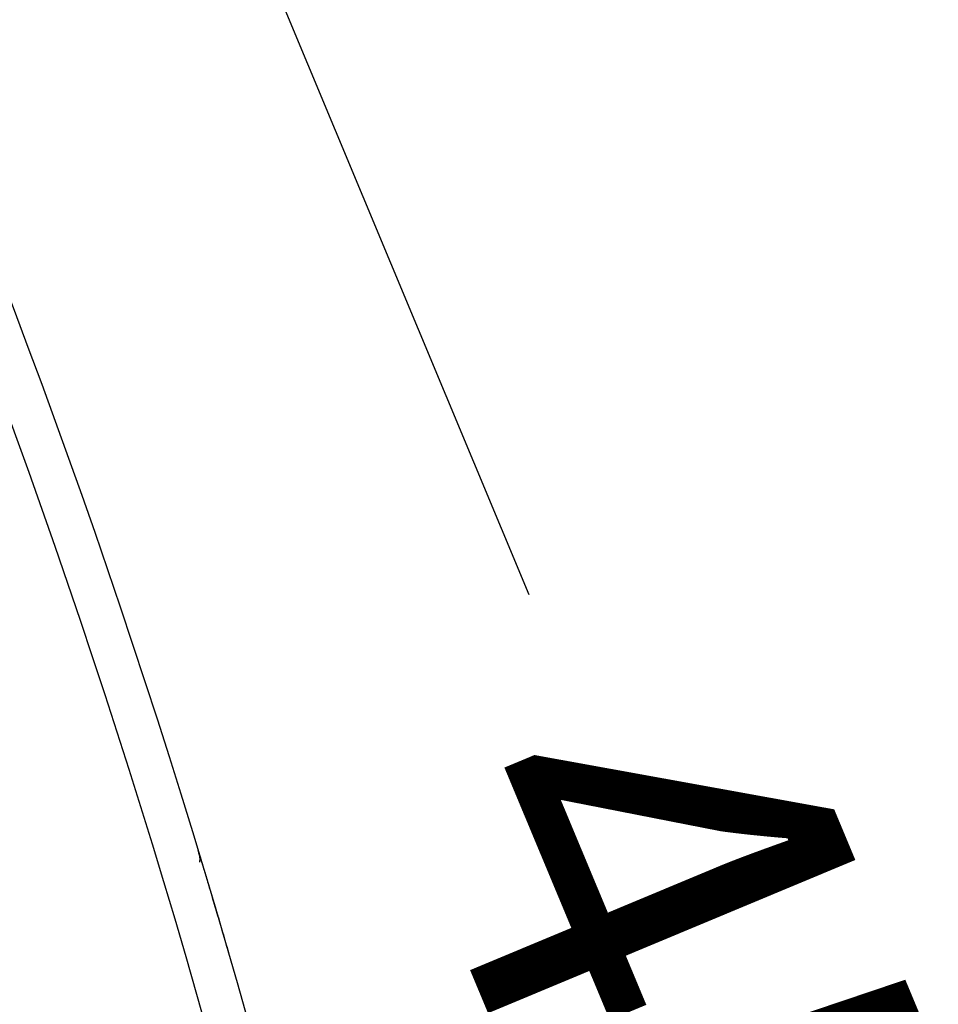
# Model space of a CAD drawing. Units: millimetres. Extents: x 0 to 359, y -168 to 204.
# Drawn here: x 204 to 211, y 159 to 167 of the extents above; entities that cross this region are included whole.
import ezdxf
from ezdxf import colors
from ezdxf.entities.mleader import LeaderData, LeaderLine
from ezdxf.enums import TextEntityAlignment as Align
from ezdxf.math import Vec2, Vec3

# ---------------------------------------------------------------- set-up
doc = ezdxf.new("R2010")
doc.units = ezdxf.units.MM
doc.layers.add('C-106_PLAST-RE', color=7, linetype='Continuous')
doc.layers.add('Predeterminado', color=7, linetype='Continuous')
doc.styles.add('SEACAD_Arial', font='arial.ttf')
doc.dimstyles.new('ISO', dxfattribs={"dimtxt": 3.125, "dimasz": 3.125, "dimexe": 1.5625, "dimexo": 0, "dimgap": 0.78125, "dimtad": 0, "dimdec": 0, "dimlfac": 12.5, "dimtxsty": 'SEACAD_Arial', "dimblk1": '_SE_FILLED', "dimblk2": '_SE_FILLED', "dimsah": 1, "dimcen": 1.5625, "dimadec": 1, "dimazin": 0, "dimtfac": 0.5, "dimtmove": 0, "dimatfit": 3, "dimfxl": 1, "dimarcsym": 0})

# ---------------------------------------------------------------- blocks, each defined once
blk = doc.blocks.new('SE1')
at = {"layer": 'C-106_PLAST-RE', "color": 7, "linetype": 'Continuous'}
for centre, radius, start, end in [((141.5993, 140.9452), 66.9558, 9.614923, 26.557342), ((141.6102, 140.9481), 66.6134, 9.613967, 26.559249)]:
    blk.add_arc(centre, radius, start, end, dxfattribs=at)
for points, knots in [([(205.6612, 160.4102), (205.6612, 160.4102), (205.6612, 160.4103), (205.6612, 160.4102), (205.6618, 160.4082), (205.6624, 160.4062), (205.6636, 160.4015), (205.6668, 160.3892), (205.6713, 160.3657), (205.6754, 160.3387), (205.6735, 160.3218), (205.6728, 160.3162)], [0.6536029, 0.6536029, 0.6536029, 0.6536029, 0.6564009, 0.707986, 0.7212424, 0.7315146, 0.7425531, 0.7704132, 0.8416066, 0.9554777, 1, 1, 1, 1]), ([(205.673, 160.3711), (205.6713, 160.3768), (205.6651, 160.3972), (205.6629, 160.4046), (205.6619, 160.408)], [0, 0, 0, 0, 0.1245495, 0.5177795, 0.5177795, 0.5177795, 0.5177795]), ([(205.6719, 160.3748), (205.6741, 160.3677), (205.6765, 160.3596), (205.6853, 160.3303), (205.6928, 160.3056), (205.7061, 160.2616), (205.7108, 160.2458), (205.721, 160.2121), (205.7263, 160.1943), (205.743, 160.1385), (205.7552, 160.0979), (205.7749, 160.0317), (205.7817, 160.0088), (205.7955, 159.9622), (205.8096, 159.9147), (205.8241, 159.8652), (205.839, 159.8147), (205.8466, 159.7888), (205.8695, 159.7106), (205.8849, 159.6579), (205.9003, 159.6045)], [0.194503, 0.194503, 0.194503, 0.194503, 0.25, 0.25, 0.375, 0.375, 0.4375, 0.4375, 0.5, 0.5, 0.625, 0.625, 0.6875, 0.6875, 0.75, 0.8125, 0.8125, 0.875, 0.875, 1, 1, 1, 1])]:
    blk.add_open_spline(points, degree=3, knots=knots, dxfattribs=at)
blk = doc.blocks.new('DMBLK5')
at = {"layer": 'Predeterminado', "linetype": 'Continuous'}
for points in [[(204.5201, 176.641), (201.5886, 175.4396), (204.7513, 175.6253)], [(246.7669, 146.3326), (247.6865, 143.3009), (247.7999, 146.467)]]:
    blk.add_hatch(color=7, dxfattribs=at).paths.add_polyline_path(points)
at = {"layer": 'Predeterminado', "color": 7, "linetype": 'Continuous'}
for p, q in [((202.162, 173.3391), (201.1772, 176.9469)), ((245.1269, 143.0786), (249.2431, 143.4361))]:
    blk.add_line(p, q, dxfattribs=at)
for start, end in [(72.75273, 105.26865), (4.96408, 55.00537)]:
    blk.add_arc((211.2264, 140.1341), 36.5973, start, end, dxfattribs=at)
at = {"layer": 'Predeterminado', "color": 7, "linetype": 'Continuous', "style": 'SEACAD_Arial'}
blk.add_text('100°', height=3.125, rotation=333.87905, dxfattribs=at).set_placement((223.9402, 176.4005), align=Align.TOP_LEFT)
blk = doc.blocks.new('_SE_FILLED')
at = {"color": 0}
blk.add_line((0, 0), (-1, 0), dxfattribs=at)
blk.add_solid([(0, 0), (-1, -0.1665), (-1, 0.1665), (0, 0)], dxfattribs=at)
blk = doc.blocks.new('DMBLK7')
at = {"layer": 'Predeterminado', "linetype": 'Continuous'}
for points in [[(205.1729, 171.1655), (203.4887, 173.8488), (204.2116, 170.7643)], [(216.6887, 143.5699), (215.7274, 143.1688), (217.4115, 140.4854)]]:
    blk.add_hatch(color=7, dxfattribs=at).paths.add_polyline_path(points)
at = {"layer": 'Predeterminado', "color": 7, "linetype": 'Continuous'}
for p, q in [((200.283, 172.5111), (204.9307, 174.4506)), ((203.4887, 173.8488), (208.2597, 162.4161)), ((211.9277, 153.6263), (217.4115, 140.4854)), ((214.2058, 139.1476), (218.8535, 141.0871))]:
    blk.add_line(p, q, dxfattribs=at)
at = {"layer": 'Predeterminado', "color": 7, "linetype": 'Continuous', "style": 'SEACAD_Arial'}
blk.add_text('452', height=3.125, rotation=292.6511, dxfattribs=at).set_placement((210.1229, 162.0085), align=Align.TOP_LEFT)
blk = doc.blocks.new('_DOT')
at = {"color": 0}
blk.add_line((0, 0), (-1, 0), dxfattribs=at)
at = {"color": 0, "const_width": 0.333}
blk.add_lwpolyline([(-0.1665, 0, 1), (0.1665, 0, 1)], format="xyb", close=True, dxfattribs=at)

msp = doc.modelspace()

# ---------------------------------------------------------------- block references
at = {"layer": 'Predeterminado'}
msp.add_blockref('SE1', (0, 0), dxfattribs=at)

# ---------------------------------------------------------------- dimensions: what is measured, and where the dimension line sits
at = {"layer": 'Predeterminado', "color": 7, "linetype": 'Continuous'}
dim = msp.add_angular_dim_2l(base=(232.15683, 170.15545), line1=((211.22638, 140.13409), (206.19164, 158.57766)), line2=((211.22638, 140.13409), (228.94557, 141.67312)), text='\\A1;<>', dimstyle='ISO', override={"dimdec": 2, "dimadec": 0, "dimtolj": 1}, dxfattribs=at)
dim.commit()
dim.dimension.update_dxf_attribs({"geometry": 'DMBLK5', "text_midpoint": (227.339, 172.99362), "dimtype": 162})
dim = msp.add_linear_dim(base=(203.48874, 173.84883), p1=(200.28305, 172.51108), p2=(214.20583, 139.14764), angle=292.651103, text='\\A1;<>', dimstyle='ISO', dxfattribs=at)
dim.commit()
dim.dimension.update_dxf_attribs({"geometry": 'DMBLK7', "text_midpoint": (210.0937, 158.02123), "dimtype": 161})

# ---------------------------------------------------------------- leaders
ml = msp.add_multileader_mtext('Standard', dxfattribs=at)
ml.set_content('{\\pxsm0.9;\\fCalibri|b0||i0||c0|p34;\\W1.;Documento no contractual - Document no contractual - Non-contractual document - Non-contractual document - Documento não contratual\\P}', color=256)
ml.set_leader_properties()
ml.set_arrow_properties(name='DOT')
ml.build(insert=Vec2(0, 0))
ml.multileader.update_dxf_attribs({"leader_type": 0, "has_text_frame": 1, "dogleg_length": 0, "arrow_head_size": 1.8})
ctx = ml.context
ctx.base_point, ctx.char_height, ctx.arrow_head_size, ctx.plane_x_axis, ctx.plane_y_axis = Vec3(309.81355, 35.13378), 1.8, 1.8, Vec3(0, 1), Vec3(-1, 0)
notes = []
notes.append((ctx, [(0, (0, 0, 0), (0, 0), (1, 0), 1, [])]))
ctx.mtext.insert, ctx.mtext.text_direction, ctx.mtext.rotation = Vec3(308.91355, 37.13378), Vec3(0, 1), 1.5707963
for ctx, leaders in notes:
    for number, flags, end, landing, length, lines in leaders:
        leader = LeaderData()
        leader.index, (leader.has_last_leader_line, leader.has_dogleg_vector, leader.attachment_direction) = number, flags
        leader.last_leader_point, leader.dogleg_vector, leader.dogleg_length = Vec3(end), Vec3(landing), length
        for number, points, colour, breaks in lines:
            line = LeaderLine()
            line.index, line.vertices, line.color, line.breaks = number, Vec3.list(points), colors.encode_raw_color(colour), breaks
            leader.lines.append(line)
        ctx.leaders.append(leader)

doc.saveas('drawing.dxf')
